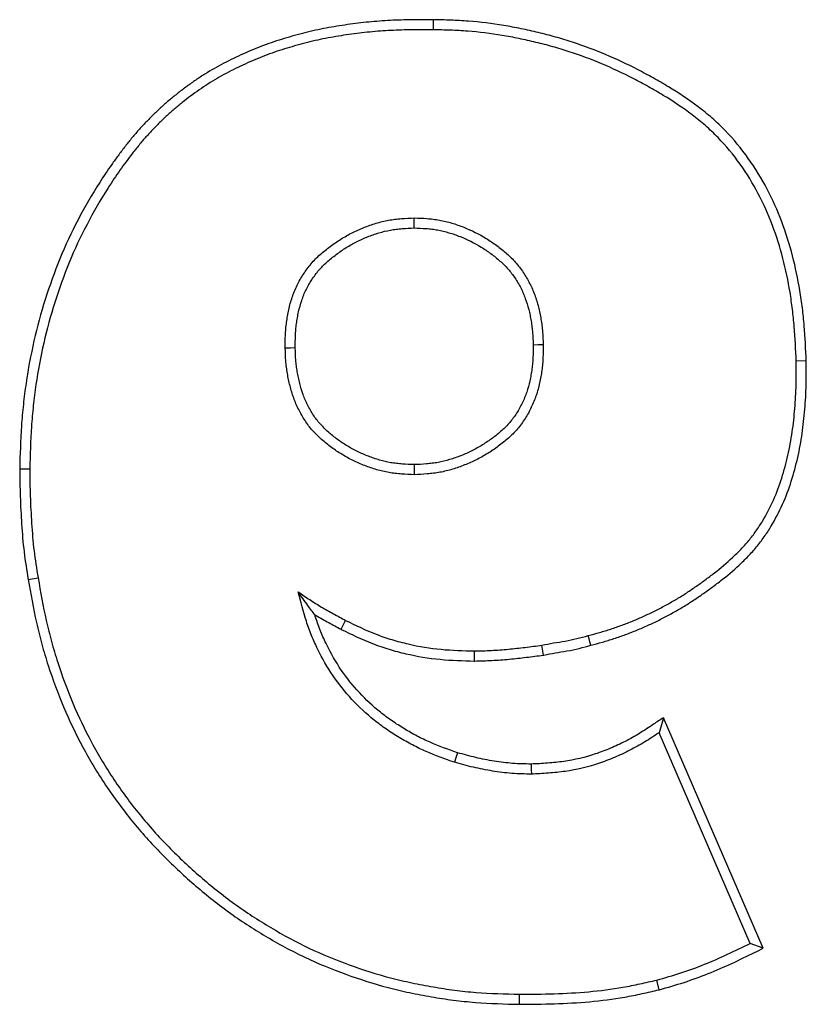
# Paper-space layout '_Arrière' of a CAD drawing. Units: millimetres. Extents: x -251 to 23, y -76 to 108.
# Drawn here: x -111 to -94, y -36 to -15 of the extents above; entities that cross this region are included whole.
import ezdxf

# ---------------------------------------------------------------- set-up
doc = ezdxf.new("R2010")
doc.units = ezdxf.units.MM

psp = doc.layouts.new('_Arrière')

# ---------------------------------------------------------------- linework, layer by layer
at = {"color": 7, "linetype": 'Continuous', "lineweight": 25}
for p, q in [((-102.216, -15.101), (-102.219, -15.313)), ((-94.302, -22.337), (-94.514, -22.343)), ((-110.989, -24.625), (-110.777, -24.626)), ((-102.619, -24.537), (-102.618, -24.75)), ((-110.808, -26.971), (-110.599, -26.935)), ((-104.171, -28.029), (-104.074, -27.84)), ((-99.875, -28.576), (-99.91, -28.366)), ((-101.341, -28.702), (-101.34, -28.489)), ((-97.332, -29.903), (-97.426, -30.221)), ((-95.215, -34.793), (-97.332, -29.903)), ((-95.491, -34.691), (-97.426, -30.221)), ((-95.215, -34.793), (-95.491, -34.691)), ((-97.421, -35.674), (-97.474, -35.468)), ((-100.387, -35.982), (-100.385, -35.769))]:
    psp.add_line(p, q, dxfattribs=at)
at = {"color": 7, "linetype": 'Continuous', "lineweight": 25, "flags": 128}
for points in [[(-102.618, -19.516), (-102.618, -19.411), (-102.618, -19.304)], [(-105.143, -22.063), (-105.245, -22.065), (-105.356, -22.067)], [(-100.097, -21.994), (-99.991, -21.992), (-99.884, -21.99)], [(-98.873, -28.368), (-98.893, -28.296), (-98.911, -28.229), (-98.929, -28.163)], [(-101.701, -30.647), (-101.736, -30.757), (-101.765, -30.849)], [(-100.138, -30.887), (-100.136, -31.003), (-100.135, -31.1)]]:
    psp.add_lwpolyline(points, dxfattribs=at)
at = {"color": 7, "linetype": 'Continuous', "lineweight": 25}
for points, knots in [([(-102.216, -15.101), (-102.217, -15.101), (-102.218, -15.101), (-102.219, -15.101), (-102.368, -15.101), (-102.519, -15.101), (-102.821, -15.105), (-102.973, -15.109), (-103.278, -15.125), (-103.43, -15.136), (-103.734, -15.166), (-103.885, -15.184), (-104.186, -15.227), (-104.337, -15.251), (-104.563, -15.294), (-104.638, -15.309), (-104.788, -15.342), (-104.863, -15.36), (-105.012, -15.398), (-105.085, -15.417), (-105.232, -15.458), (-105.305, -15.479), (-105.451, -15.523), (-105.524, -15.546), (-105.671, -15.595), (-105.744, -15.621), (-105.889, -15.675), (-105.96, -15.704), (-106.102, -15.763), (-106.172, -15.793), (-106.382, -15.887), (-106.521, -15.954), (-106.793, -16.097), (-106.928, -16.174), (-107.125, -16.296), (-107.19, -16.338), (-107.319, -16.425), (-107.382, -16.47), (-107.506, -16.562), (-107.567, -16.608), (-107.688, -16.703), (-107.747, -16.751), (-107.866, -16.85), (-107.925, -16.901), (-108.04, -17.006), (-108.096, -17.06), (-108.206, -17.168), (-108.259, -17.222), (-108.365, -17.333), (-108.418, -17.389), (-108.521, -17.504), (-108.572, -17.563), (-108.671, -17.683), (-108.719, -17.743), (-108.812, -17.864), (-108.858, -17.925), (-108.948, -18.048), (-108.993, -18.11), (-109.124, -18.297), (-109.209, -18.423), (-109.456, -18.809), (-109.609, -19.073), (-109.891, -19.614), (-110.02, -19.89), (-110.252, -20.455), (-110.355, -20.741), (-110.539, -21.322), (-110.619, -21.616), (-110.754, -22.21), (-110.81, -22.509), (-110.876, -22.96), (-110.895, -23.111), (-110.928, -23.414), (-110.941, -23.565), (-110.972, -24.02), (-110.981, -24.322), (-110.989, -24.62), (-110.989, -24.622), (-110.989, -24.623), (-110.989, -24.625)], [-0.000196, -0.000196, -0.000196, -0.000196, 0, 0, 0, 0.03125, 0.03125, 0.0625, 0.0625, 0.09375, 0.09375, 0.125, 0.125, 0.15625, 0.15625, 0.171875, 0.171875, 0.1875, 0.1875, 0.203125, 0.203125, 0.21875, 0.21875, 0.234375, 0.234375, 0.25, 0.25, 0.265625, 0.265625, 0.28125, 0.28125, 0.3125, 0.3125, 0.34375, 0.34375, 0.359375, 0.359375, 0.375, 0.375, 0.390625, 0.390625, 0.40625, 0.40625, 0.421875, 0.421875, 0.4375, 0.4375, 0.453125, 0.453125, 0.46875, 0.46875, 0.484375, 0.484375, 0.5, 0.5, 0.515625, 0.515625, 0.53125, 0.53125, 0.5625, 0.5625, 0.625, 0.625, 0.6875, 0.6875, 0.75, 0.75, 0.8125, 0.8125, 0.875, 0.875, 0.90625, 0.90625, 0.9375, 0.9375, 1, 1, 1, 1.000305, 1.000305, 1.000305, 1.000305]), ([(-94.302, -22.337), (-94.302, -22.336), (-94.302, -22.334), (-94.302, -22.332), (-94.314, -22.088), (-94.326, -21.841), (-94.357, -21.468), (-94.369, -21.343), (-94.4, -21.094), (-94.418, -20.97), (-94.48, -20.598), (-94.531, -20.352), (-94.657, -19.865), (-94.733, -19.623), (-94.912, -19.15), (-95.015, -18.918), (-95.251, -18.468), (-95.384, -18.249), (-95.68, -17.834), (-95.844, -17.637), (-96.112, -17.361), (-96.205, -17.273), (-96.397, -17.104), (-96.497, -17.023), (-96.801, -16.793), (-97.011, -16.654), (-97.333, -16.46), (-97.441, -16.397), (-97.659, -16.276), (-97.769, -16.217), (-98.324, -15.931), (-98.787, -15.734), (-99.383, -15.539), (-99.503, -15.502), (-99.745, -15.435), (-99.866, -15.404), (-100.109, -15.345), (-100.23, -15.318), (-100.475, -15.268), (-100.598, -15.245), (-100.969, -15.183), (-101.218, -15.152), (-101.594, -15.123), (-101.719, -15.117), (-101.968, -15.107), (-102.091, -15.104), (-102.213, -15.101), (-102.214, -15.101), (-102.215, -15.101), (-102.216, -15.101)], [-0.000449, -0.000449, -0.000449, -0.000449, 0, 0, 0, 0.0625, 0.0625, 0.09375, 0.09375, 0.125, 0.125, 0.1875, 0.1875, 0.25, 0.25, 0.3125, 0.3125, 0.375, 0.375, 0.4375, 0.4375, 0.46875, 0.46875, 0.5, 0.5, 0.5625, 0.5625, 0.59375, 0.59375, 0.625, 0.625, 0.75, 0.75, 0.78125, 0.78125, 0.8125, 0.8125, 0.84375, 0.84375, 0.875, 0.875, 0.9375, 0.9375, 0.96875, 0.96875, 1, 1, 1, 1.000239, 1.000239, 1.000239, 1.000239]), ([(-102.219, -15.313), (-102.368, -15.313), (-102.518, -15.314), (-102.816, -15.318), (-102.965, -15.322), (-103.264, -15.337), (-103.413, -15.348), (-103.71, -15.377), (-103.858, -15.395), (-104.154, -15.437), (-104.301, -15.461), (-104.521, -15.502), (-104.594, -15.517), (-104.74, -15.549), (-104.813, -15.566), (-104.958, -15.603), (-105.03, -15.623), (-105.174, -15.663), (-105.245, -15.683), (-105.388, -15.726), (-105.46, -15.748), (-105.601, -15.795), (-105.672, -15.82), (-105.811, -15.873), (-105.881, -15.901), (-106.019, -15.958), (-106.087, -15.988), (-106.292, -16.079), (-106.426, -16.144), (-106.691, -16.283), (-106.82, -16.357), (-107.011, -16.475), (-107.073, -16.516), (-107.197, -16.6), (-107.258, -16.643), (-107.378, -16.731), (-107.437, -16.777), (-107.555, -16.869), (-107.613, -16.916), (-107.728, -17.012), (-107.784, -17.061), (-107.894, -17.161), (-107.948, -17.213), (-108.055, -17.317), (-108.107, -17.371), (-108.211, -17.478), (-108.262, -17.533), (-108.361, -17.644), (-108.41, -17.701), (-108.505, -17.816), (-108.551, -17.874), (-108.643, -17.993), (-108.687, -18.052), (-108.776, -18.173), (-108.82, -18.233), (-108.948, -18.417), (-109.032, -18.54), (-109.273, -18.918), (-109.423, -19.177), (-109.699, -19.706), (-109.826, -19.977), (-110.053, -20.53), (-110.154, -20.811), (-110.334, -21.381), (-110.413, -21.669), (-110.546, -22.251), (-110.6, -22.545), (-110.666, -22.988), (-110.684, -23.137), (-110.716, -23.434), (-110.73, -23.582), (-110.76, -24.029), (-110.768, -24.328), (-110.777, -24.626)], [0, 0, 0, 0, 0.03125, 0.03125, 0.0625, 0.0625, 0.09375, 0.09375, 0.125, 0.125, 0.15625, 0.15625, 0.171875, 0.171875, 0.1875, 0.1875, 0.203125, 0.203125, 0.21875, 0.21875, 0.234375, 0.234375, 0.25, 0.25, 0.265625, 0.265625, 0.28125, 0.28125, 0.3125, 0.3125, 0.34375, 0.34375, 0.359375, 0.359375, 0.375, 0.375, 0.390625, 0.390625, 0.40625, 0.40625, 0.421875, 0.421875, 0.4375, 0.4375, 0.453125, 0.453125, 0.46875, 0.46875, 0.484375, 0.484375, 0.5, 0.5, 0.515625, 0.515625, 0.53125, 0.53125, 0.5625, 0.5625, 0.625, 0.625, 0.6875, 0.6875, 0.75, 0.75, 0.8125, 0.8125, 0.875, 0.875, 0.90625, 0.90625, 0.9375, 0.9375, 1, 1, 1, 1]), ([(-94.514, -22.343), (-94.526, -22.098), (-94.538, -21.853), (-94.568, -21.487), (-94.581, -21.366), (-94.611, -21.123), (-94.628, -21.001), (-94.688, -20.639), (-94.738, -20.399), (-94.861, -19.925), (-94.934, -19.691), (-95.108, -19.233), (-95.208, -19.009), (-95.435, -18.574), (-95.562, -18.365), (-95.847, -17.966), (-96.004, -17.777), (-96.261, -17.513), (-96.349, -17.429), (-96.533, -17.267), (-96.629, -17.19), (-96.921, -16.968), (-97.126, -16.833), (-97.44, -16.643), (-97.546, -16.582), (-97.76, -16.462), (-97.868, -16.404), (-98.412, -16.124), (-98.864, -15.932), (-99.446, -15.742), (-99.563, -15.706), (-99.799, -15.64), (-99.918, -15.61), (-100.156, -15.553), (-100.275, -15.526), (-100.515, -15.477), (-100.636, -15.454), (-100.998, -15.394), (-101.241, -15.364), (-101.607, -15.336), (-101.729, -15.329), (-101.974, -15.32), (-102.097, -15.317), (-102.219, -15.313)], [0, 0, 0, 0, 0.0625, 0.0625, 0.09375, 0.09375, 0.125, 0.125, 0.1875, 0.1875, 0.25, 0.25, 0.3125, 0.3125, 0.375, 0.375, 0.4375, 0.4375, 0.46875, 0.46875, 0.5, 0.5, 0.5625, 0.5625, 0.59375, 0.59375, 0.625, 0.625, 0.75, 0.75, 0.78125, 0.78125, 0.8125, 0.8125, 0.84375, 0.84375, 0.875, 0.875, 0.9375, 0.9375, 0.96875, 0.96875, 1, 1, 1, 1]), ([(-105.356, -22.067), (-105.356, -21.975), (-105.356, -21.884), (-105.35, -21.748), (-105.347, -21.702), (-105.339, -21.611), (-105.334, -21.566), (-105.321, -21.476), (-105.314, -21.43), (-105.299, -21.341), (-105.29, -21.296), (-105.261, -21.162), (-105.237, -21.074), (-105.179, -20.901), (-105.145, -20.816), (-105.065, -20.652), (-105.02, -20.573), (-104.944, -20.459), (-104.918, -20.421), (-104.863, -20.348), (-104.835, -20.312), (-104.776, -20.242), (-104.746, -20.208), (-104.682, -20.143), (-104.649, -20.112), (-104.58, -20.052), (-104.545, -20.023), (-104.474, -19.965), (-104.438, -19.937), (-104.328, -19.855), (-104.253, -19.804), (-104.098, -19.707), (-104.019, -19.662), (-103.856, -19.579), (-103.773, -19.542), (-103.603, -19.474), (-103.517, -19.444), (-103.341, -19.392), (-103.253, -19.37), (-103.118, -19.346), (-103.073, -19.339), (-102.983, -19.328), (-102.937, -19.324), (-102.801, -19.313), (-102.71, -19.308), (-102.618, -19.304)], [0, 0, 0, 0, 0.0625, 0.0625, 0.09375, 0.09375, 0.125, 0.125, 0.15625, 0.15625, 0.1875, 0.1875, 0.25, 0.25, 0.3125, 0.3125, 0.375, 0.375, 0.40625, 0.40625, 0.4375, 0.4375, 0.46875, 0.46875, 0.5, 0.5, 0.53125, 0.53125, 0.5625, 0.5625, 0.625, 0.625, 0.6875, 0.6875, 0.75, 0.75, 0.8125, 0.8125, 0.875, 0.875, 0.90625, 0.90625, 0.9375, 0.9375, 1, 1, 1, 1]), ([(-102.618, -19.304), (-102.529, -19.307), (-102.439, -19.311), (-102.306, -19.322), (-102.261, -19.326), (-102.173, -19.337), (-102.128, -19.343), (-101.997, -19.367), (-101.91, -19.388), (-101.738, -19.439), (-101.653, -19.469), (-101.404, -19.568), (-101.243, -19.647), (-101.014, -19.787), (-100.94, -19.838), (-100.796, -19.944), (-100.726, -20), (-100.593, -20.119), (-100.529, -20.182), (-100.44, -20.282), (-100.411, -20.316), (-100.357, -20.387), (-100.331, -20.424), (-100.257, -20.536), (-100.212, -20.613), (-100.131, -20.772), (-100.094, -20.854), (-100.032, -21.022), (-100.007, -21.108), (-99.975, -21.238), (-99.965, -21.281), (-99.947, -21.369), (-99.938, -21.413), (-99.923, -21.501), (-99.917, -21.545), (-99.905, -21.634), (-99.901, -21.678), (-99.89, -21.812), (-99.887, -21.901), (-99.884, -21.99)], [0, 0, 0, 0, 0.0625, 0.0625, 0.09375, 0.09375, 0.125, 0.125, 0.1875, 0.1875, 0.25, 0.25, 0.375, 0.375, 0.4375, 0.4375, 0.5, 0.5, 0.5625, 0.5625, 0.59375, 0.59375, 0.625, 0.625, 0.6875, 0.6875, 0.75, 0.75, 0.8125, 0.8125, 0.84375, 0.84375, 0.875, 0.875, 0.90625, 0.90625, 0.9375, 0.9375, 1, 1, 1, 1]), ([(-105.143, -22.063), (-105.143, -21.973), (-105.143, -21.886), (-105.138, -21.76), (-105.135, -21.718), (-105.127, -21.634), (-105.123, -21.592), (-105.111, -21.507), (-105.104, -21.464), (-105.09, -21.38), (-105.082, -21.338), (-105.054, -21.214), (-105.033, -21.134), (-104.98, -20.976), (-104.949, -20.9), (-104.878, -20.753), (-104.838, -20.683), (-104.769, -20.58), (-104.745, -20.545), (-104.695, -20.478), (-104.669, -20.445), (-104.617, -20.382), (-104.59, -20.353), (-104.535, -20.296), (-104.505, -20.269), (-104.443, -20.214), (-104.41, -20.187), (-104.343, -20.133), (-104.309, -20.106), (-104.205, -20.029), (-104.135, -19.98), (-103.991, -19.89), (-103.917, -19.848), (-103.766, -19.772), (-103.688, -19.737), (-103.53, -19.674), (-103.449, -19.646), (-103.288, -19.598), (-103.206, -19.578), (-103.084, -19.556), (-103.044, -19.55), (-102.96, -19.539), (-102.918, -19.535), (-102.791, -19.525), (-102.706, -19.521), (-102.618, -19.516)], [0.0008549, 0.0008549, 0.0008549, 0.0008549, 0.0625, 0.0625, 0.09375, 0.09375, 0.125, 0.125, 0.15625, 0.15625, 0.1875, 0.1875, 0.25, 0.25, 0.3125, 0.3125, 0.375, 0.375, 0.40625, 0.40625, 0.4375, 0.4375, 0.46875, 0.46875, 0.5, 0.5, 0.53125, 0.53125, 0.5625, 0.5625, 0.625, 0.625, 0.6875, 0.6875, 0.75, 0.75, 0.8125, 0.8125, 0.875, 0.875, 0.90625, 0.90625, 0.9375, 0.9375, 0.9977834, 0.9977834, 0.9977834, 0.9977834]), ([(-102.618, -19.516), (-102.532, -19.52), (-102.448, -19.524), (-102.324, -19.533), (-102.283, -19.537), (-102.202, -19.547), (-102.162, -19.553), (-102.043, -19.575), (-101.964, -19.594), (-101.805, -19.641), (-101.726, -19.669), (-101.493, -19.761), (-101.343, -19.835), (-101.13, -19.966), (-101.061, -20.012), (-100.927, -20.111), (-100.862, -20.164), (-100.739, -20.273), (-100.682, -20.33), (-100.602, -20.419), (-100.577, -20.45), (-100.529, -20.513), (-100.506, -20.545), (-100.439, -20.646), (-100.397, -20.717), (-100.323, -20.862), (-100.291, -20.936), (-100.235, -21.088), (-100.211, -21.165), (-100.182, -21.286), (-100.172, -21.326), (-100.155, -21.409), (-100.147, -21.451), (-100.133, -21.534), (-100.127, -21.575), (-100.117, -21.657), (-100.112, -21.698), (-100.103, -21.821), (-100.1, -21.906), (-100.097, -21.994)], [0.0022617, 0.0022617, 0.0022617, 0.0022617, 0.0625, 0.0625, 0.09375, 0.09375, 0.125, 0.125, 0.1875, 0.1875, 0.25, 0.25, 0.375, 0.375, 0.4375, 0.4375, 0.5, 0.5, 0.5625, 0.5625, 0.59375, 0.59375, 0.625, 0.625, 0.6875, 0.6875, 0.75, 0.75, 0.8125, 0.8125, 0.84375, 0.84375, 0.875, 0.875, 0.90625, 0.90625, 0.9375, 0.9375, 0.9991349, 0.9991349, 0.9991349, 0.9991349]), ([(-102.618, -24.75), (-102.708, -24.746), (-102.798, -24.743), (-102.932, -24.733), (-102.976, -24.729), (-103.065, -24.719), (-103.109, -24.712), (-103.241, -24.69), (-103.329, -24.669), (-103.501, -24.619), (-103.586, -24.59), (-103.753, -24.525), (-103.835, -24.489), (-103.996, -24.41), (-104.074, -24.367), (-104.228, -24.275), (-104.303, -24.226), (-104.448, -24.12), (-104.517, -24.063), (-104.617, -23.973), (-104.649, -23.942), (-104.713, -23.879), (-104.744, -23.847), (-104.804, -23.78), (-104.832, -23.746), (-104.887, -23.675), (-104.912, -23.638), (-104.961, -23.563), (-104.984, -23.524), (-105.029, -23.446), (-105.05, -23.407), (-105.111, -23.287), (-105.147, -23.205), (-105.207, -23.037), (-105.233, -22.951), (-105.265, -22.821), (-105.275, -22.777), (-105.293, -22.689), (-105.302, -22.645), (-105.317, -22.557), (-105.324, -22.513), (-105.335, -22.424), (-105.339, -22.379), (-105.35, -22.246), (-105.353, -22.156), (-105.356, -22.067)], [0, 0, 0, 0, 0.0625, 0.0625, 0.09375, 0.09375, 0.125, 0.125, 0.1875, 0.1875, 0.25, 0.25, 0.3125, 0.3125, 0.375, 0.375, 0.4375, 0.4375, 0.5, 0.5, 0.53125, 0.53125, 0.5625, 0.5625, 0.59375, 0.59375, 0.625, 0.625, 0.65625, 0.65625, 0.6875, 0.6875, 0.75, 0.75, 0.8125, 0.8125, 0.84375, 0.84375, 0.875, 0.875, 0.90625, 0.90625, 0.9375, 0.9375, 1, 1, 1, 1]), ([(-102.619, -24.537), (-102.705, -24.534), (-102.79, -24.53), (-102.914, -24.521), (-102.955, -24.517), (-103.037, -24.508), (-103.077, -24.502), (-103.197, -24.482), (-103.276, -24.463), (-103.435, -24.417), (-103.514, -24.39), (-103.67, -24.329), (-103.747, -24.295), (-103.897, -24.222), (-103.971, -24.182), (-104.114, -24.096), (-104.183, -24.05), (-104.317, -23.952), (-104.38, -23.901), (-104.472, -23.818), (-104.502, -23.789), (-104.56, -23.731), (-104.589, -23.701), (-104.642, -23.642), (-104.667, -23.612), (-104.714, -23.551), (-104.736, -23.518), (-104.78, -23.451), (-104.801, -23.416), (-104.843, -23.344), (-104.862, -23.307), (-104.918, -23.198), (-104.95, -23.125), (-105.005, -22.972), (-105.028, -22.894), (-105.058, -22.772), (-105.068, -22.731), (-105.085, -22.648), (-105.093, -22.607), (-105.107, -22.524), (-105.113, -22.482), (-105.124, -22.4), (-105.128, -22.36), (-105.137, -22.237), (-105.14, -22.151), (-105.143, -22.063)], [0.0021713, 0.0021713, 0.0021713, 0.0021713, 0.0625, 0.0625, 0.09375, 0.09375, 0.125, 0.125, 0.1875, 0.1875, 0.25, 0.25, 0.3125, 0.3125, 0.375, 0.375, 0.4375, 0.4375, 0.5, 0.5, 0.53125, 0.53125, 0.5625, 0.5625, 0.59375, 0.59375, 0.625, 0.625, 0.65625, 0.65625, 0.6875, 0.6875, 0.75, 0.75, 0.8125, 0.8125, 0.84375, 0.84375, 0.875, 0.875, 0.90625, 0.90625, 0.9375, 0.9375, 0.999129, 0.999129, 0.999129, 0.999129]), ([(-100.097, -21.994), (-100.097, -22.084), (-100.097, -22.171), (-100.103, -22.297), (-100.105, -22.339), (-100.113, -22.423), (-100.118, -22.465), (-100.129, -22.55), (-100.136, -22.592), (-100.15, -22.677), (-100.158, -22.719), (-100.185, -22.842), (-100.207, -22.921), (-100.261, -23.078), (-100.292, -23.156), (-100.363, -23.305), (-100.403, -23.376), (-100.492, -23.514), (-100.541, -23.581), (-100.62, -23.674), (-100.646, -23.704), (-100.702, -23.761), (-100.732, -23.788), (-100.794, -23.843), (-100.826, -23.87), (-100.893, -23.924), (-100.927, -23.95), (-101.03, -24.026), (-101.101, -24.074), (-101.246, -24.164), (-101.32, -24.205), (-101.472, -24.281), (-101.549, -24.316), (-101.708, -24.379), (-101.789, -24.407), (-101.95, -24.455), (-102.032, -24.475), (-102.153, -24.498), (-102.194, -24.504), (-102.277, -24.514), (-102.319, -24.518), (-102.445, -24.529), (-102.531, -24.533), (-102.619, -24.537)], [0.0008487, 0.0008487, 0.0008487, 0.0008487, 0.0625, 0.0625, 0.09375, 0.09375, 0.125, 0.125, 0.15625, 0.15625, 0.1875, 0.1875, 0.25, 0.25, 0.3125, 0.3125, 0.375, 0.375, 0.4375, 0.4375, 0.46875, 0.46875, 0.5, 0.5, 0.53125, 0.53125, 0.5625, 0.5625, 0.625, 0.625, 0.6875, 0.6875, 0.75, 0.75, 0.8125, 0.8125, 0.875, 0.875, 0.90625, 0.90625, 0.9375, 0.9375, 0.9978671, 0.9978671, 0.9978671, 0.9978671]), ([(-99.884, -21.99), (-99.884, -22.082), (-99.885, -22.173), (-99.89, -22.309), (-99.893, -22.355), (-99.902, -22.445), (-99.907, -22.491), (-99.919, -22.581), (-99.926, -22.626), (-99.941, -22.716), (-99.95, -22.761), (-99.979, -22.894), (-100.003, -22.982), (-100.062, -23.155), (-100.097, -23.239), (-100.175, -23.404), (-100.219, -23.484), (-100.318, -23.637), (-100.372, -23.71), (-100.46, -23.815), (-100.491, -23.849), (-100.555, -23.914), (-100.588, -23.945), (-100.656, -24.005), (-100.691, -24.035), (-100.763, -24.092), (-100.799, -24.119), (-100.909, -24.201), (-100.984, -24.252), (-101.139, -24.348), (-101.219, -24.392), (-101.382, -24.474), (-101.465, -24.511), (-101.635, -24.578), (-101.721, -24.609), (-101.896, -24.661), (-101.985, -24.683), (-102.119, -24.708), (-102.164, -24.714), (-102.254, -24.726), (-102.3, -24.73), (-102.436, -24.741), (-102.527, -24.745), (-102.618, -24.75)], [0, 0, 0, 0, 0.0625, 0.0625, 0.09375, 0.09375, 0.125, 0.125, 0.15625, 0.15625, 0.1875, 0.1875, 0.25, 0.25, 0.3125, 0.3125, 0.375, 0.375, 0.4375, 0.4375, 0.46875, 0.46875, 0.5, 0.5, 0.53125, 0.53125, 0.5625, 0.5625, 0.625, 0.625, 0.6875, 0.6875, 0.75, 0.75, 0.8125, 0.8125, 0.875, 0.875, 0.90625, 0.90625, 0.9375, 0.9375, 1, 1, 1, 1]), ([(-98.873, -28.368), (-98.793, -28.346), (-98.711, -28.324), (-98.588, -28.289), (-98.547, -28.277), (-98.464, -28.252), (-98.423, -28.239), (-98.299, -28.198), (-98.217, -28.17), (-98.056, -28.11), (-97.976, -28.079), (-97.817, -28.014), (-97.737, -27.98), (-97.579, -27.908), (-97.501, -27.871), (-97.347, -27.793), (-97.271, -27.754), (-97.12, -27.672), (-97.045, -27.63), (-96.896, -27.542), (-96.822, -27.496), (-96.677, -27.402), (-96.605, -27.354), (-96.465, -27.256), (-96.396, -27.207), (-96.258, -27.106), (-96.189, -27.055), (-95.985, -26.896), (-95.852, -26.784), (-95.661, -26.606), (-95.598, -26.545), (-95.475, -26.417), (-95.416, -26.351), (-95.302, -26.213), (-95.248, -26.142), (-95.145, -25.997), (-95.097, -25.923), (-94.96, -25.697), (-94.877, -25.54), (-94.733, -25.217), (-94.673, -25.052), (-94.568, -24.722), (-94.522, -24.555), (-94.465, -24.3), (-94.448, -24.215), (-94.417, -24.045), (-94.403, -23.96), (-94.379, -23.789), (-94.368, -23.704), (-94.349, -23.534), (-94.34, -23.449), (-94.326, -23.278), (-94.32, -23.192), (-94.311, -23.021), (-94.308, -22.935), (-94.302, -22.679), (-94.302, -22.51), (-94.302, -22.343), (-94.302, -22.341), (-94.302, -22.339), (-94.302, -22.337)], [0.000079, 0.000079, 0.000079, 0.000079, 0.03125, 0.03125, 0.046875, 0.046875, 0.0625, 0.0625, 0.09375, 0.09375, 0.125, 0.125, 0.15625, 0.15625, 0.1875, 0.1875, 0.21875, 0.21875, 0.25, 0.25, 0.28125, 0.28125, 0.3125, 0.3125, 0.34375, 0.34375, 0.375, 0.375, 0.4375, 0.4375, 0.46875, 0.46875, 0.5, 0.5, 0.53125, 0.53125, 0.5625, 0.5625, 0.625, 0.625, 0.6875, 0.6875, 0.75, 0.75, 0.78125, 0.78125, 0.8125, 0.8125, 0.84375, 0.84375, 0.875, 0.875, 0.90625, 0.90625, 0.9375, 0.9375, 1, 1, 1, 1.000656, 1.000656, 1.000656, 1.000656]), ([(-98.929, -28.163), (-98.849, -28.141), (-98.768, -28.119), (-98.647, -28.085), (-98.607, -28.073), (-98.527, -28.049), (-98.487, -28.036), (-98.368, -27.997), (-98.289, -27.97), (-98.132, -27.911), (-98.054, -27.881), (-97.899, -27.818), (-97.822, -27.785), (-97.67, -27.716), (-97.594, -27.68), (-97.445, -27.605), (-97.371, -27.566), (-97.224, -27.486), (-97.151, -27.445), (-97.006, -27.36), (-96.935, -27.316), (-96.795, -27.225), (-96.725, -27.179), (-96.588, -27.083), (-96.52, -27.034), (-96.385, -26.936), (-96.318, -26.885), (-96.12, -26.731), (-95.992, -26.623), (-95.808, -26.452), (-95.748, -26.394), (-95.632, -26.273), (-95.576, -26.211), (-95.469, -26.082), (-95.418, -26.015), (-95.322, -25.879), (-95.276, -25.808), (-95.146, -25.594), (-95.067, -25.445), (-94.931, -25.14), (-94.874, -24.982), (-94.772, -24.663), (-94.728, -24.501), (-94.673, -24.257), (-94.656, -24.175), (-94.626, -24.01), (-94.613, -23.927), (-94.589, -23.762), (-94.579, -23.679), (-94.56, -23.512), (-94.552, -23.429), (-94.538, -23.262), (-94.532, -23.179), (-94.524, -23.012), (-94.521, -22.928), (-94.515, -22.677), (-94.515, -22.51), (-94.514, -22.343)], [0, 0, 0, 0, 0.03125, 0.03125, 0.046875, 0.046875, 0.0625, 0.0625, 0.09375, 0.09375, 0.125, 0.125, 0.15625, 0.15625, 0.1875, 0.1875, 0.21875, 0.21875, 0.25, 0.25, 0.28125, 0.28125, 0.3125, 0.3125, 0.34375, 0.34375, 0.375, 0.375, 0.4375, 0.4375, 0.46875, 0.46875, 0.5, 0.5, 0.53125, 0.53125, 0.5625, 0.5625, 0.625, 0.625, 0.6875, 0.6875, 0.75, 0.75, 0.78125, 0.78125, 0.8125, 0.8125, 0.84375, 0.84375, 0.875, 0.875, 0.90625, 0.90625, 0.9375, 0.9375, 1, 1, 1, 1]), ([(-110.989, -24.625), (-110.989, -24.626), (-110.989, -24.628), (-110.989, -24.629), (-110.987, -24.822), (-110.984, -25.017), (-110.971, -25.409), (-110.96, -25.604), (-110.935, -25.993), (-110.92, -26.19), (-110.872, -26.586), (-110.84, -26.779), (-110.808, -26.97), (-110.808, -26.97), (-110.808, -26.971), (-110.808, -26.971)], [-0.001887, -0.001887, -0.001887, -0.001887, 0, 0, 0, 0.25, 0.25, 0.5, 0.5, 0.75, 0.75, 1, 1, 1, 1.000441, 1.000441, 1.000441, 1.000441]), ([(-110.777, -24.626), (-110.774, -24.82), (-110.772, -25.013), (-110.759, -25.399), (-110.748, -25.592), (-110.723, -25.978), (-110.708, -26.171), (-110.662, -26.554), (-110.63, -26.745), (-110.599, -26.935)], [0, 0, 0, 0, 0.25, 0.25, 0.5, 0.5, 0.75, 0.75, 1, 1, 1, 1]), ([(-110.599, -26.935), (-110.546, -27.238), (-110.493, -27.541), (-110.392, -27.991), (-110.355, -28.14), (-110.274, -28.436), (-110.23, -28.584), (-110.089, -29.022), (-109.981, -29.311), (-109.742, -29.877), (-109.61, -30.155), (-109.319, -30.696), (-109.16, -30.96), (-108.819, -31.471), (-108.637, -31.719), (-108.249, -32.196), (-108.043, -32.424), (-107.613, -32.863), (-107.388, -33.073), (-106.924, -33.476), (-106.684, -33.669), (-106.186, -34.029), (-105.928, -34.196), (-105.4, -34.511), (-105.13, -34.658), (-104.575, -34.922), (-104.29, -35.038), (-103.712, -35.249), (-103.419, -35.342), (-102.973, -35.459), (-102.824, -35.494), (-102.523, -35.557), (-102.372, -35.586), (-102.069, -35.638), (-101.917, -35.661), (-101.612, -35.701), (-101.459, -35.717), (-101, -35.753), (-100.693, -35.761), (-100.385, -35.769)], [0, 0, 0, 0, 0.0625, 0.0625, 0.09375, 0.09375, 0.125, 0.125, 0.1875, 0.1875, 0.25, 0.25, 0.3125, 0.3125, 0.375, 0.375, 0.4375, 0.4375, 0.5, 0.5, 0.5625, 0.5625, 0.625, 0.625, 0.6875, 0.6875, 0.75, 0.75, 0.8125, 0.8125, 0.84375, 0.84375, 0.875, 0.875, 0.90625, 0.90625, 0.9375, 0.9375, 1, 1, 1, 1]), ([(-110.808, -26.971), (-110.808, -26.971), (-110.808, -26.972), (-110.808, -26.972), (-110.755, -27.275), (-110.702, -27.581), (-110.599, -28.04), (-110.561, -28.193), (-110.478, -28.496), (-110.433, -28.646), (-110.289, -29.094), (-110.18, -29.388), (-109.936, -29.965), (-109.801, -30.249), (-109.503, -30.803), (-109.341, -31.072), (-108.992, -31.594), (-108.806, -31.848), (-108.409, -32.335), (-108.199, -32.569), (-107.76, -33.016), (-107.532, -33.23), (-107.059, -33.64), (-106.814, -33.837), (-106.305, -34.205), (-106.041, -34.376), (-105.504, -34.696), (-105.228, -34.847), (-104.659, -35.117), (-104.368, -35.236), (-103.779, -35.45), (-103.48, -35.546), (-103.023, -35.665), (-102.871, -35.701), (-102.564, -35.766), (-102.41, -35.795), (-102.102, -35.848), (-101.947, -35.872), (-101.636, -35.912), (-101.48, -35.928), (-101.009, -35.965), (-100.698, -35.973), (-100.391, -35.982), (-100.39, -35.982), (-100.388, -35.982), (-100.387, -35.982)], [-0.000069, -0.000069, -0.000069, -0.000069, 0, 0, 0, 0.0625, 0.0625, 0.09375, 0.09375, 0.125, 0.125, 0.1875, 0.1875, 0.25, 0.25, 0.3125, 0.3125, 0.375, 0.375, 0.4375, 0.4375, 0.5, 0.5, 0.5625, 0.5625, 0.625, 0.625, 0.6875, 0.6875, 0.75, 0.75, 0.8125, 0.8125, 0.84375, 0.84375, 0.875, 0.875, 0.90625, 0.90625, 0.9375, 0.9375, 1, 1, 1, 1.000253, 1.000253, 1.000253, 1.000253]), ([(-104.729, -27.719), (-104.779, -27.656), (-104.827, -27.591), (-104.874, -27.526), (-104.944, -27.43), (-105.012, -27.334), (-105.08, -27.237)], [0, 0, 0, 0, 0.002463283, 0.002463283, 0.002463283, 0.006115017, 0.006115017, 0.006115017, 0.006115017]), ([(-101.765, -30.849), (-101.968, -30.778), (-102.171, -30.706), (-102.417, -30.599), (-102.466, -30.577), (-102.562, -30.53), (-102.61, -30.506), (-102.753, -30.431), (-102.847, -30.378), (-103.031, -30.267), (-103.121, -30.209), (-103.298, -30.087), (-103.385, -30.023), (-103.637, -29.821), (-103.794, -29.674), (-104.086, -29.359), (-104.221, -29.19), (-104.463, -28.835), (-104.57, -28.648), (-104.712, -28.358), (-104.756, -28.26), (-104.817, -28.111), (-104.837, -28.061), (-104.874, -27.96), (-104.891, -27.909), (-104.975, -27.654), (-105.027, -27.445), (-105.08, -27.237)], [0, 0, 0, 0, 0.125, 0.125, 0.15625, 0.15625, 0.1875, 0.1875, 0.25, 0.25, 0.3125, 0.3125, 0.375, 0.375, 0.5, 0.5, 0.625, 0.625, 0.75, 0.75, 0.8125, 0.8125, 0.84375, 0.84375, 0.875, 0.875, 1, 1, 1, 1]), ([(-105.08, -27.237), (-104.999, -27.291), (-104.918, -27.346), (-104.754, -27.453), (-104.672, -27.506), (-104.546, -27.581), (-104.504, -27.606), (-104.418, -27.654), (-104.376, -27.677), (-104.247, -27.748), (-104.161, -27.794), (-104.074, -27.84)], [0, 0, 0, 0, 0.25, 0.25, 0.5, 0.5, 0.625, 0.625, 0.75, 0.75, 1, 1, 1, 1]), ([(-101.701, -30.647), (-101.902, -30.576), (-102.097, -30.507), (-102.33, -30.405), (-102.376, -30.384), (-102.468, -30.34), (-102.514, -30.317), (-102.651, -30.245), (-102.74, -30.194), (-102.918, -30.087), (-103.005, -30.031), (-103.174, -29.914), (-103.256, -29.853), (-103.495, -29.662), (-103.645, -29.522), (-103.923, -29.222), (-104.051, -29.062), (-104.281, -28.724), (-104.384, -28.546), (-104.519, -28.269), (-104.561, -28.175), (-104.62, -28.033), (-104.638, -27.985), (-104.673, -27.889), (-104.69, -27.841), (-104.714, -27.768), (-104.722, -27.744), (-104.729, -27.719)], [0.0014562, 0.0014562, 0.0014562, 0.0014562, 0.125, 0.125, 0.15625, 0.15625, 0.1875, 0.1875, 0.25, 0.25, 0.3125, 0.3125, 0.375, 0.375, 0.5, 0.5, 0.625, 0.625, 0.75, 0.75, 0.8125, 0.8125, 0.84375, 0.84375, 0.875, 0.875, 0.8905011, 0.8905011, 0.8905011, 0.8905011]), ([(-104.729, -27.719), (-104.718, -27.726), (-104.708, -27.732), (-104.653, -27.765), (-104.609, -27.79), (-104.522, -27.84), (-104.478, -27.864), (-104.347, -27.935), (-104.26, -27.981), (-104.174, -28.027), (-104.173, -28.028), (-104.172, -28.028), (-104.171, -28.029)], [0.4693449, 0.4693449, 0.4693449, 0.4693449, 0.5, 0.5, 0.625, 0.625, 0.75, 0.75, 1, 1, 1, 1.0032302, 1.0032302, 1.0032302, 1.0032302]), ([(-104.074, -27.84), (-103.861, -27.943), (-103.648, -28.047), (-103.318, -28.176), (-103.206, -28.214), (-102.979, -28.283), (-102.865, -28.313), (-102.518, -28.393), (-102.284, -28.431), (-101.814, -28.476), (-101.577, -28.483), (-101.34, -28.489)], [0, 0, 0, 0, 0.25, 0.25, 0.375, 0.375, 0.5, 0.5, 0.75, 0.75, 1, 1, 1, 1]), ([(-104.171, -28.029), (-104.17, -28.029), (-104.168, -28.03), (-104.167, -28.031), (-103.954, -28.134), (-103.736, -28.241), (-103.39, -28.376), (-103.273, -28.416), (-103.036, -28.488), (-102.917, -28.519), (-102.557, -28.602), (-102.314, -28.642), (-101.824, -28.689), (-101.583, -28.695), (-101.346, -28.702), (-101.344, -28.702), (-101.342, -28.702), (-101.341, -28.702)], [-0.001334, -0.001334, -0.001334, -0.001334, 0, 0, 0, 0.25, 0.25, 0.375, 0.375, 0.5, 0.5, 0.75, 0.75, 1, 1, 1, 1.001971, 1.001971, 1.001971, 1.001971]), ([(-99.91, -28.366), (-99.828, -28.35), (-99.746, -28.333), (-99.582, -28.305), (-99.499, -28.293), (-99.334, -28.264), (-99.253, -28.247), (-99.09, -28.207), (-99.01, -28.185), (-98.929, -28.163)], [0, 0, 0, 0, 0.25, 0.25, 0.5, 0.5, 0.75, 0.75, 1, 1, 1, 1]), ([(-101.34, -28.489), (-101.221, -28.486), (-101.101, -28.483), (-100.862, -28.471), (-100.742, -28.462), (-100.504, -28.439), (-100.385, -28.426), (-100.147, -28.397), (-100.029, -28.381), (-99.91, -28.366)], [0, 0, 0, 0, 0.25, 0.25, 0.5, 0.5, 0.75, 0.75, 1, 1, 1, 1]), ([(-99.875, -28.576), (-99.873, -28.575), (-99.87, -28.575), (-99.868, -28.574), (-99.786, -28.558), (-99.706, -28.542), (-99.549, -28.515), (-99.466, -28.503), (-99.293, -28.472), (-99.207, -28.454), (-99.036, -28.413), (-98.954, -28.39), (-98.873, -28.368)], [-0.007423, -0.007423, -0.007423, -0.007423, 0, 0, 0, 0.25, 0.25, 0.5, 0.5, 0.75, 0.75, 0.999365, 0.999365, 0.999365, 0.999365]), ([(-101.341, -28.702), (-101.339, -28.702), (-101.337, -28.702), (-101.335, -28.702), (-101.216, -28.699), (-101.093, -28.696), (-100.847, -28.683), (-100.725, -28.674), (-100.481, -28.65), (-100.36, -28.637), (-100.121, -28.607), (-100.001, -28.592), (-99.883, -28.577), (-99.88, -28.576), (-99.878, -28.576), (-99.875, -28.576)], [-0.003903, -0.003903, -0.003903, -0.003903, 0, 0, 0, 0.25, 0.25, 0.5, 0.5, 0.75, 0.75, 1, 1, 1, 1.005176, 1.005176, 1.005176, 1.005176]), ([(-97.332, -29.903), (-97.403, -29.95), (-97.473, -29.997), (-97.544, -30.044), (-97.644, -30.111), (-97.743, -30.176), (-97.89, -30.266), (-97.939, -30.295), (-98.04, -30.351), (-98.091, -30.379), (-98.245, -30.458), (-98.35, -30.507), (-98.562, -30.596), (-98.669, -30.637), (-98.995, -30.745), (-99.219, -30.799), (-99.501, -30.84), (-99.558, -30.846), (-99.673, -30.858), (-99.731, -30.863), (-99.904, -30.876), (-100.02, -30.882), (-100.138, -30.887)], [-0.087912, -0.087912, -0.087912, -0.087912, 0, 0, 0, 0.125, 0.125, 0.1875, 0.1875, 0.25, 0.25, 0.375, 0.375, 0.5, 0.5, 0.75, 0.75, 0.8125, 0.8125, 0.875, 0.875, 0.997521, 0.997521, 0.997521, 0.997521]), ([(-97.426, -30.221), (-97.527, -30.288), (-97.627, -30.355), (-97.781, -30.449), (-97.833, -30.48), (-97.938, -30.538), (-97.992, -30.567), (-98.153, -30.649), (-98.262, -30.7), (-98.484, -30.794), (-98.596, -30.837), (-98.94, -30.951), (-99.176, -31.007), (-99.474, -31.05), (-99.534, -31.058), (-99.654, -31.07), (-99.714, -31.075), (-99.894, -31.088), (-100.014, -31.094), (-100.135, -31.1)], [0, 0, 0, 0, 0.125, 0.125, 0.1875, 0.1875, 0.25, 0.25, 0.375, 0.375, 0.5, 0.5, 0.75, 0.75, 0.8125, 0.8125, 0.875, 0.875, 1, 1, 1, 1]), ([(-100.138, -30.887), (-100.274, -30.885), (-100.405, -30.882), (-100.662, -30.863), (-100.794, -30.846), (-100.991, -30.814), (-101.056, -30.803), (-101.187, -30.777), (-101.251, -30.763), (-101.443, -30.717), (-101.571, -30.682), (-101.701, -30.647)], [0.0043279, 0.0043279, 0.0043279, 0.0043279, 0.25, 0.25, 0.5, 0.5, 0.625, 0.625, 0.75, 0.75, 0.9954579, 0.9954579, 0.9954579, 0.9954579]), ([(-100.135, -31.1), (-100.273, -31.097), (-100.411, -31.095), (-100.686, -31.074), (-100.823, -31.057), (-101.027, -31.024), (-101.095, -31.012), (-101.23, -30.985), (-101.298, -30.97), (-101.499, -30.923), (-101.632, -30.886), (-101.765, -30.849)], [0, 0, 0, 0, 0.25, 0.25, 0.5, 0.5, 0.625, 0.625, 0.75, 0.75, 1, 1, 1, 1]), ([(-97.474, -35.468), (-97.303, -35.419), (-97.132, -35.37), (-96.794, -35.26), (-96.626, -35.199), (-96.296, -35.067), (-96.134, -34.995), (-95.811, -34.846), (-95.651, -34.768), (-95.491, -34.691)], [0, 0, 0, 0, 0.25, 0.25, 0.5, 0.5, 0.75, 0.75, 1, 1, 1, 1]), ([(-97.421, -35.674), (-97.419, -35.673), (-97.417, -35.673), (-97.415, -35.672), (-97.244, -35.623), (-97.07, -35.573), (-96.723, -35.46), (-96.552, -35.398), (-96.213, -35.262), (-96.047, -35.189), (-95.719, -35.038), (-95.558, -34.96), (-95.398, -34.882), (-95.337, -34.852), (-95.276, -34.823), (-95.215, -34.793)], [-0.002693, -0.002693, -0.002693, -0.002693, 0, 0, 0, 0.25, 0.25, 0.5, 0.5, 0.75, 0.75, 1, 1, 1, 1.095368, 1.095368, 1.095368, 1.095368]), ([(-100.385, -35.769), (-100.141, -35.767), (-99.896, -35.765), (-99.407, -35.75), (-99.163, -35.737), (-98.675, -35.693), (-98.432, -35.662), (-98.071, -35.598), (-97.951, -35.574), (-97.712, -35.522), (-97.593, -35.495), (-97.474, -35.468)], [0, 0, 0, 0, 0.25, 0.25, 0.5, 0.5, 0.75, 0.75, 0.875, 0.875, 1, 1, 1, 1]), ([(-100.387, -35.982), (-100.386, -35.982), (-100.385, -35.982), (-100.384, -35.982), (-100.139, -35.979), (-99.893, -35.977), (-99.398, -35.962), (-99.149, -35.949), (-98.651, -35.904), (-98.402, -35.872), (-98.031, -35.807), (-97.908, -35.782), (-97.666, -35.73), (-97.545, -35.702), (-97.426, -35.675), (-97.424, -35.675), (-97.422, -35.674), (-97.421, -35.674)], [-0.001273, -0.001273, -0.001273, -0.001273, 0, 0, 0, 0.25, 0.25, 0.5, 0.5, 0.75, 0.75, 0.875, 0.875, 1, 1, 1, 1.001954, 1.001954, 1.001954, 1.001954])]:
    psp.add_open_spline(points, degree=3, knots=knots, dxfattribs=at)

doc.saveas('drawing.dxf')
